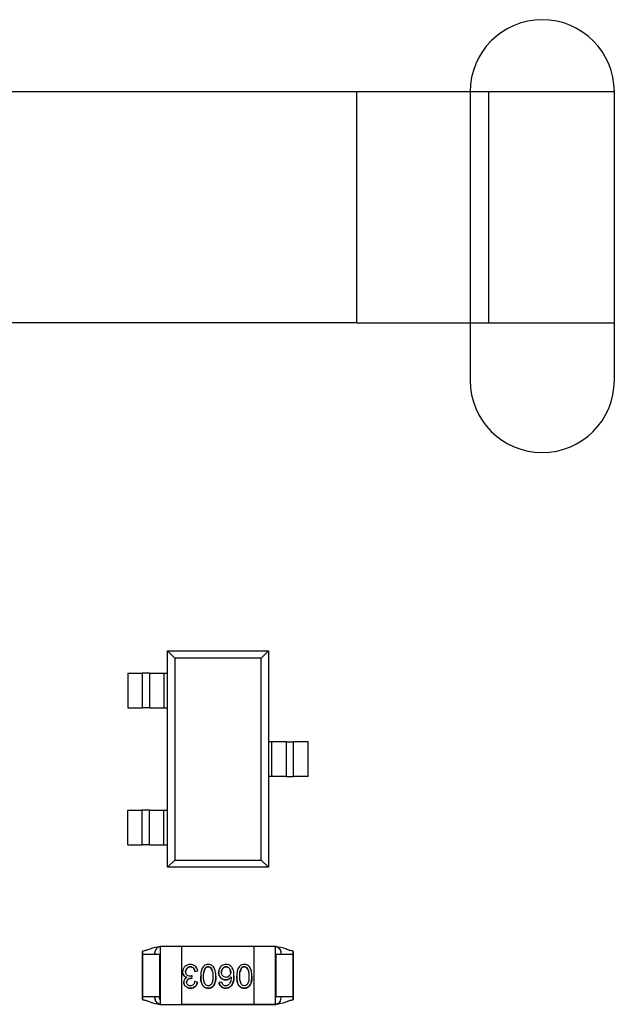
# Model space of a CAD drawing. Units: millimetres. Extents: x 5 to 292, y 5 to 205.
# Drawn here: x 101 to 109, y 116 to 129 of the extents above; entities that cross this region are included whole.
import ezdxf

# ---------------------------------------------------------------- set-up
doc = ezdxf.new("R2010")
doc.units = ezdxf.units.MM

msp = doc.modelspace()

# ---------------------------------------------------------------- linework, layer by layer
at = {"color": 7, "linetype": 'Continuous', "lineweight": 25}
for p, q in [((105.542, 128.232), (98.465, 128.232)), ((105.542, 125.032), (105.542, 128.232)), ((107.282, 128.232), (107.115, 128.232)), ((107.115, 128.232), (107.115, 124.232)), ((107.374, 128.232), (107.282, 128.232)), ((107.374, 125.032), (107.374, 128.232)), ((109.115, 124.232), (109.115, 128.232)), ((105.542, 125.032), (98.465, 125.032)), ((102.915, 117.482), (102.915, 120.482)), ((102.915, 120.482), (103.015, 120.382)), ((102.915, 120.482), (104.315, 120.482)), ((104.315, 120.482), (104.215, 120.382)), ((104.315, 120.482), (104.315, 117.482)), ((103.015, 120.382), (103.015, 117.582)), ((104.215, 120.382), (103.015, 120.382)), ((104.215, 117.582), (104.215, 120.382)), ((102.365, 120.172), (102.365, 119.692)), ((102.365, 120.172), (102.565, 120.172)), ((102.565, 120.172), (102.565, 119.692)), ((102.665, 120.172), (102.565, 120.172)), ((102.665, 120.172), (102.665, 119.692)), ((102.665, 120.172), (102.865, 120.172)), ((102.865, 120.172), (102.865, 119.692)), ((102.865, 120.172), (102.915, 120.172)), ((102.365, 119.692), (102.565, 119.692)), ((102.665, 119.692), (102.565, 119.692)), ((102.665, 119.692), (102.865, 119.692)), ((102.865, 119.692), (102.915, 119.692)), ((104.365, 119.222), (104.315, 119.222)), ((104.365, 118.742), (104.365, 119.222)), ((104.565, 119.222), (104.365, 119.222)), ((104.565, 118.742), (104.565, 119.222)), ((104.565, 119.222), (104.665, 119.222)), ((104.665, 118.742), (104.665, 119.222)), ((104.865, 119.222), (104.665, 119.222)), ((104.865, 118.742), (104.865, 119.222)), ((104.365, 118.742), (104.315, 118.742)), ((104.565, 118.742), (104.365, 118.742)), ((104.565, 118.742), (104.665, 118.742)), ((104.865, 118.742), (104.665, 118.742)), ((102.365, 117.792), (102.365, 118.272)), ((102.365, 118.272), (102.565, 118.272)), ((102.565, 117.792), (102.565, 118.272)), ((102.665, 118.272), (102.565, 118.272)), ((102.665, 117.792), (102.665, 118.272)), ((102.665, 118.272), (102.865, 118.272)), ((102.865, 117.792), (102.865, 118.272)), ((102.865, 118.272), (102.915, 118.272)), ((102.365, 117.792), (102.565, 117.792)), ((102.665, 117.792), (102.565, 117.792)), ((102.665, 117.792), (102.865, 117.792)), ((102.865, 117.792), (102.915, 117.792)), ((103.015, 117.582), (102.915, 117.482)), ((103.015, 117.582), (104.215, 117.582)), ((104.315, 117.482), (104.215, 117.582)), ((104.315, 117.482), (102.915, 117.482)), ((102.802, 116.376), (102.801, 116.381)), ((103.115, 116.382), (102.815, 116.382)), ((102.815, 116.382), (102.815, 115.582)), ((103.115, 115.582), (103.115, 116.382)), ((104.115, 116.382), (103.115, 116.382)), ((104.115, 116.382), (104.115, 115.582)), ((104.415, 116.382), (104.115, 116.382)), ((104.415, 115.582), (104.415, 116.382)), ((104.428, 116.381), (104.428, 116.376)), ((102.565, 116.276), (102.565, 115.688)), ((102.575, 115.688), (102.575, 116.276)), ((102.736, 116.276), (102.739, 116.276)), ((102.805, 116.276), (102.805, 115.688)), ((104.425, 115.688), (104.425, 116.276)), ((104.49, 116.276), (104.493, 116.276)), ((104.655, 116.276), (104.655, 115.688)), ((104.665, 115.688), (104.665, 116.276)), ((103.296, 116.039), (103.336, 116.045)), ((103.435, 116.076), (103.421, 116.03)), ((103.537, 116.045), (103.527, 116.076)), ((103.936, 116.076), (103.922, 116.03)), ((104.038, 116.045), (104.027, 116.076)), ((103.253, 115.942), (103.257, 115.977)), ((103.332, 115.89), (103.292, 115.897)), ((103.67, 115.889), (103.631, 115.886)), ((102.739, 115.688), (102.736, 115.688)), ((104.493, 115.688), (104.49, 115.688)), ((102.81, 115.582), (102.815, 115.582)), ((102.815, 115.582), (103.115, 115.582)), ((102.815, 115.582), (103.115, 115.582)), ((102.815, 115.582), (102.815, 115.582)), ((103.115, 115.582), (103.115, 115.582)), ((103.115, 115.582), (104.115, 115.582)), ((104.115, 115.582), (103.115, 115.582)), ((104.115, 115.582), (104.415, 115.582)), ((104.115, 115.582), (104.115, 115.582)), ((104.415, 115.582), (104.115, 115.582)), ((104.415, 115.582), (104.419, 115.582)), ((104.415, 115.582), (104.415, 115.582))]:
    msp.add_line(p, q, dxfattribs=at)
at = {"color": 7, "linetype": 'Continuous', "lineweight": 25, "flags": 128}
for points in [[(107.374, 128.232), (107.24, 128.232), (107.071, 128.232), (106.869, 128.232), (106.639, 128.232), (106.385, 128.232), (106.114, 128.232), (105.831, 128.232), (105.542, 128.232)], [(106.978, 128.232), (106.802, 128.232), (106.584, 128.232), (106.343, 128.232), (106.086, 128.232), (105.817, 128.232), (105.542, 128.232)], [(109.115, 128.232), (108.825, 128.232), (108.542, 128.232), (108.271, 128.232), (108.018, 128.232), (107.788, 128.232), (107.586, 128.232), (107.416, 128.232), (107.282, 128.232)], [(109.115, 128.232), (108.84, 128.232), (108.571, 128.232), (108.313, 128.232), (108.073, 128.232), (107.854, 128.232), (107.663, 128.232), (107.501, 128.232), (107.374, 128.232)], [(105.542, 125.032), (105.831, 125.032), (106.114, 125.032), (106.385, 125.032), (106.639, 125.032), (106.869, 125.032), (107.071, 125.032), (107.24, 125.032), (107.374, 125.032)], [(107.374, 125.032), (107.501, 125.032), (107.663, 125.032), (107.854, 125.032), (108.073, 125.032), (108.313, 125.032), (108.571, 125.032), (108.84, 125.032), (109.115, 125.032)]]:
    msp.add_lwpolyline(points, dxfattribs=at)
at = {"color": 7, "linetype": 'Continuous', "lineweight": 25}
for centre, start, end in [((108.115, 128.232), 0, 180), ((108.115, 124.232), 180, 0)]:
    msp.add_arc(centre, 1, start, end, dxfattribs=at)
for points, knots in [([(102.575, 116.321), (102.574, 116.321), (102.573, 116.321), (102.571, 116.32), (102.569, 116.318), (102.566, 116.312), (102.564, 116.298), (102.565, 116.285), (102.565, 116.276)], [0, 0, 0, 0, 0.039855, 0.08062, 0.125646, 0.17746, 0.476958, 1, 1, 1, 1]), ([(102.81, 116.382), (102.763, 116.374), (102.704, 116.363), (102.643, 116.338), (102.612, 116.326), (102.59, 116.323), (102.575, 116.321)], [0, 0, 0, 0, 0.583174, 0.729951, 0.812889, 1, 1, 1, 1]), ([(102.575, 116.276), (102.575, 116.284), (102.575, 116.3), (102.575, 116.314), (102.575, 116.321)], [0, 0, 0, 0, 0.49999, 1, 1, 1, 1]), ([(102.81, 116.382), (102.801, 116.381), (102.786, 116.379), (102.769, 116.366), (102.757, 116.352), (102.747, 116.335), (102.738, 116.31), (102.737, 116.29), (102.736, 116.276)], [0, 0, 0, 0, 0.239461, 0.368438, 0.499927, 0.631626, 0.760547, 1, 1, 1, 1]), ([(102.739, 116.276), (102.74, 116.29), (102.741, 116.31), (102.751, 116.335), (102.761, 116.352), (102.773, 116.366), (102.79, 116.379), (102.805, 116.381), (102.815, 116.382)], [0, 0, 0, 0, 0.239453, 0.368374, 0.500073, 0.631562, 0.760539, 1, 1, 1, 1]), ([(102.815, 116.382), (102.814, 116.382), (102.812, 116.382), (102.811, 116.382), (102.81, 116.382)], [0, 0, 0, 0, 0.56, 1, 1, 1, 1]), ([(104.415, 116.382), (104.425, 116.381), (104.448, 116.377), (104.473, 116.348), (104.488, 116.312), (104.489, 116.288), (104.49, 116.276)], [0, 0, 0, 0, 0.270263, 0.562341, 0.78969, 1, 1, 1, 1]), ([(104.419, 116.382), (104.418, 116.382), (104.417, 116.382), (104.415, 116.382), (104.415, 116.382)], [0, 0, 0, 0, 0.56, 1, 1, 1, 1]), ([(104.493, 116.276), (104.492, 116.291), (104.489, 116.323), (104.469, 116.358), (104.444, 116.379), (104.427, 116.381), (104.419, 116.382)], [0, 0, 0, 0, 0.270191, 0.562378, 0.789736, 1, 1, 1, 1]), ([(104.654, 116.321), (104.639, 116.323), (104.617, 116.326), (104.585, 116.338), (104.524, 116.363), (104.466, 116.374), (104.419, 116.382)], [0, 0, 0, 0, 0.1897086, 0.2731531, 0.421313, 1, 1, 1, 1]), ([(104.655, 116.321), (104.655, 116.314), (104.655, 116.3), (104.655, 116.284), (104.655, 116.276)], [0, 0, 0, 0, 0.50001, 1, 1, 1, 1]), ([(104.665, 116.276), (104.665, 116.282), (104.665, 116.292), (104.664, 116.305), (104.662, 116.314), (104.659, 116.319), (104.656, 116.321), (104.655, 116.321), (104.655, 116.321)], [0, 0, 0, 0, 0.367392, 0.580228, 0.833727, 0.922723, 0.961906, 1, 1, 1, 1]), ([(102.575, 116.276), (102.59, 116.276), (102.619, 116.276), (102.662, 116.276), (102.702, 116.276), (102.724, 116.276), (102.736, 116.276)], [0, 0, 0, 0, 0.249877, 0.499926, 0.750009, 1, 1, 1, 1]), ([(102.739, 116.276), (102.749, 116.276), (102.768, 116.276), (102.788, 116.276), (102.802, 116.276), (102.804, 116.276), (102.805, 116.276)], [0, 0, 0, 0, 0.249991, 0.500075, 0.750123, 1, 1, 1, 1]), ([(104.425, 116.276), (104.425, 116.276), (104.427, 116.276), (104.441, 116.276), (104.461, 116.276), (104.481, 116.276), (104.49, 116.276)], [0, 0, 0, 0, 0.249877, 0.499926, 0.750009, 1, 1, 1, 1]), ([(104.493, 116.276), (104.505, 116.276), (104.527, 116.276), (104.567, 116.276), (104.61, 116.276), (104.64, 116.276), (104.654, 116.276)], [0, 0, 0, 0, 0.249991, 0.500074, 0.750123, 1, 1, 1, 1]), ([(103.155, 116.106), (103.145, 116.094), (103.128, 116.074), (103.126, 116.046), (103.125, 116.035)], [0, 0, 0, 0, 0.5574844, 1, 1, 1, 1]), ([(103.125, 116.035), (103.125, 116.024), (103.126, 116.005), (103.136, 115.99), (103.14, 115.983)], [0, 0, 0, 0, 0.5590375, 1, 1, 1, 1]), ([(103.14, 115.983), (103.135, 115.992), (103.126, 116.008), (103.125, 116.026), (103.125, 116.035)], [0, 0, 0, 0, 0.5577793, 1, 1, 1, 1]), ([(103.233, 116.135), (103.217, 116.134), (103.188, 116.132), (103.165, 116.114), (103.155, 116.106)], [0, 0, 0, 0, 0.558278, 1, 1, 1, 1]), ([(103.167, 116.035), (103.168, 116.045), (103.169, 116.063), (103.181, 116.077), (103.186, 116.083)], [0, 0, 0, 0, 0.557873, 1, 1, 1, 1]), ([(103.186, 116.083), (103.18, 116.075), (103.168, 116.061), (103.167, 116.043), (103.167, 116.035)], [0, 0, 0, 0, 0.557365, 1, 1, 1, 1]), ([(103.184, 115.99), (103.179, 115.998), (103.168, 116.011), (103.167, 116.028), (103.167, 116.035)], [0, 0, 0, 0, 0.557128, 1, 1, 1, 1]), ([(103.186, 116.083), (103.194, 116.09), (103.207, 116.101), (103.225, 116.102), (103.233, 116.103)], [0, 0, 0, 0, 0.557451, 1, 1, 1, 1]), ([(103.233, 116.103), (103.223, 116.102), (103.205, 116.1), (103.192, 116.088), (103.186, 116.083)], [0, 0, 0, 0, 0.5577085, 1, 1, 1, 1]), ([(103.304, 116.11), (103.292, 116.118), (103.27, 116.133), (103.245, 116.135), (103.233, 116.135)], [0, 0, 0, 0, 0.557387, 1, 1, 1, 1]), ([(103.233, 116.103), (103.241, 116.102), (103.256, 116.101), (103.268, 116.092), (103.273, 116.088)], [0, 0, 0, 0, 0.558206, 1, 1, 1, 1]), ([(103.273, 116.088), (103.266, 116.093), (103.254, 116.101), (103.239, 116.102), (103.233, 116.103)], [0, 0, 0, 0, 0.5576151, 1, 1, 1, 1]), ([(103.273, 116.088), (103.279, 116.08), (103.29, 116.065), (103.294, 116.047), (103.296, 116.039)], [0, 0, 0, 0, 0.557257, 1, 1, 1, 1]), ([(103.296, 116.039), (103.294, 116.049), (103.29, 116.067), (103.278, 116.082), (103.273, 116.088)], [0, 0, 0, 0, 0.5599579, 1, 1, 1, 1]), ([(103.336, 116.045), (103.333, 116.059), (103.328, 116.083), (103.311, 116.102), (103.304, 116.11)], [0, 0, 0, 0, 0.558222, 1, 1, 1, 1]), ([(103.388, 116.062), (103.384, 116.045), (103.376, 116.015), (103.376, 115.984), (103.376, 115.971)], [0, 0, 0, 0, 0.559331, 1, 1, 1, 1]), ([(103.422, 116.116), (103.414, 116.107), (103.399, 116.092), (103.391, 116.071), (103.388, 116.062)], [0, 0, 0, 0, 0.558322, 1, 1, 1, 1]), ([(103.417, 115.971), (103.416, 115.991), (103.416, 116.028), (103.429, 116.061), (103.435, 116.076)], [0, 0, 0, 0, 0.560913, 1, 1, 1, 1]), ([(103.481, 116.135), (103.469, 116.134), (103.448, 116.133), (103.43, 116.121), (103.422, 116.116)], [0, 0, 0, 0, 0.558877, 1, 1, 1, 1]), ([(103.435, 116.076), (103.442, 116.084), (103.454, 116.099), (103.473, 116.101), (103.481, 116.103)], [0, 0, 0, 0, 0.5578609, 1, 1, 1, 1]), ([(103.481, 116.103), (103.471, 116.101), (103.452, 116.098), (103.44, 116.083), (103.435, 116.076)], [0, 0, 0, 0, 0.554884, 1, 1, 1, 1]), ([(103.554, 116.102), (103.543, 116.113), (103.522, 116.132), (103.494, 116.134), (103.481, 116.135)], [0, 0, 0, 0, 0.55614, 1, 1, 1, 1]), ([(103.481, 116.103), (103.491, 116.101), (103.51, 116.098), (103.522, 116.083), (103.527, 116.076)], [0, 0, 0, 0, 0.5549298, 1, 1, 1, 1]), ([(103.527, 116.076), (103.52, 116.084), (103.508, 116.099), (103.489, 116.101), (103.481, 116.103)], [0, 0, 0, 0, 0.557844, 1, 1, 1, 1]), ([(103.527, 116.076), (103.534, 116.057), (103.547, 116.023), (103.546, 115.987), (103.545, 115.971)], [0, 0, 0, 0, 0.557129, 1, 1, 1, 1]), ([(103.586, 115.971), (103.586, 115.997), (103.585, 116.043), (103.564, 116.084), (103.554, 116.102)], [0, 0, 0, 0, 0.560387, 1, 1, 1, 1]), ([(103.638, 116.081), (103.634, 116.071), (103.627, 116.053), (103.626, 116.034), (103.625, 116.025)], [0, 0, 0, 0, 0.5591236, 1, 1, 1, 1]), ([(103.625, 116.025), (103.627, 116.009), (103.629, 115.982), (103.646, 115.96), (103.653, 115.95)], [0, 0, 0, 0, 0.558464, 1, 1, 1, 1]), ([(103.653, 115.95), (103.644, 115.962), (103.627, 115.985), (103.626, 116.013), (103.625, 116.025)], [0, 0, 0, 0, 0.557071, 1, 1, 1, 1]), ([(103.674, 116.121), (103.666, 116.115), (103.651, 116.104), (103.642, 116.088), (103.638, 116.081)], [0, 0, 0, 0, 0.5585959, 1, 1, 1, 1]), ([(103.666, 116.027), (103.666, 116.039), (103.667, 116.059), (103.679, 116.075), (103.684, 116.082)], [0, 0, 0, 0, 0.559132, 1, 1, 1, 1]), ([(103.684, 116.082), (103.678, 116.073), (103.667, 116.056), (103.666, 116.036), (103.666, 116.027)], [0, 0, 0, 0, 0.556906, 1, 1, 1, 1]), ([(103.684, 115.975), (103.678, 115.984), (103.667, 116), (103.666, 116.019), (103.666, 116.027)], [0, 0, 0, 0, 0.556751, 1, 1, 1, 1]), ([(103.726, 116.135), (103.716, 116.134), (103.698, 116.133), (103.681, 116.125), (103.674, 116.121)], [0, 0, 0, 0, 0.559085, 1, 1, 1, 1]), ([(103.684, 116.082), (103.691, 116.089), (103.703, 116.1), (103.72, 116.102), (103.727, 116.103)], [0, 0, 0, 0, 0.557723, 1, 1, 1, 1]), ([(103.727, 116.103), (103.718, 116.101), (103.701, 116.099), (103.689, 116.088), (103.684, 116.082)], [0, 0, 0, 0, 0.556707, 1, 1, 1, 1]), ([(103.807, 116.099), (103.794, 116.111), (103.771, 116.132), (103.74, 116.134), (103.726, 116.135)], [0, 0, 0, 0, 0.556855, 1, 1, 1, 1]), ([(103.727, 116.103), (103.733, 116.102), (103.745, 116.101), (103.755, 116.095), (103.76, 116.093)], [0, 0, 0, 0, 0.5586376, 1, 1, 1, 1]), ([(103.76, 116.093), (103.754, 116.096), (103.744, 116.101), (103.732, 116.102), (103.727, 116.103)], [0, 0, 0, 0, 0.559004, 1, 1, 1, 1]), ([(103.76, 116.093), (103.765, 116.088), (103.775, 116.081), (103.781, 116.069), (103.784, 116.064)], [0, 0, 0, 0, 0.558451, 1, 1, 1, 1]), ([(103.784, 116.064), (103.78, 116.071), (103.774, 116.082), (103.764, 116.089), (103.76, 116.093)], [0, 0, 0, 0, 0.5590586, 1, 1, 1, 1]), ([(103.793, 116.025), (103.792, 116.015), (103.79, 115.996), (103.779, 115.981), (103.774, 115.975)], [0, 0, 0, 0, 0.558512, 1, 1, 1, 1]), ([(103.784, 116.064), (103.787, 116.057), (103.792, 116.045), (103.792, 116.031), (103.793, 116.025)], [0, 0, 0, 0, 0.559307, 1, 1, 1, 1]), ([(103.793, 116.025), (103.792, 116.033), (103.791, 116.046), (103.786, 116.059), (103.784, 116.064)], [0, 0, 0, 0, 0.559284, 1, 1, 1, 1]), ([(103.838, 115.979), (103.838, 116.003), (103.837, 116.046), (103.816, 116.083), (103.807, 116.099)], [0, 0, 0, 0, 0.560405, 1, 1, 1, 1]), ([(103.888, 116.062), (103.884, 116.045), (103.877, 116.015), (103.877, 115.984), (103.876, 115.971)], [0, 0, 0, 0, 0.559331, 1, 1, 1, 1]), ([(103.923, 116.116), (103.914, 116.107), (103.899, 116.092), (103.891, 116.071), (103.888, 116.062)], [0, 0, 0, 0, 0.558322, 1, 1, 1, 1]), ([(103.917, 115.971), (103.917, 115.991), (103.916, 116.028), (103.93, 116.061), (103.936, 116.076)], [0, 0, 0, 0, 0.560913, 1, 1, 1, 1]), ([(103.981, 116.135), (103.97, 116.134), (103.948, 116.133), (103.931, 116.121), (103.923, 116.116)], [0, 0, 0, 0, 0.558877, 1, 1, 1, 1]), ([(103.936, 116.076), (103.942, 116.084), (103.955, 116.099), (103.973, 116.101), (103.981, 116.103)], [0, 0, 0, 0, 0.557861, 1, 1, 1, 1]), ([(103.981, 116.103), (103.971, 116.101), (103.952, 116.098), (103.941, 116.083), (103.936, 116.076)], [0, 0, 0, 0, 0.554884, 1, 1, 1, 1]), ([(104.055, 116.102), (104.043, 116.113), (104.022, 116.132), (103.994, 116.134), (103.981, 116.135)], [0, 0, 0, 0, 0.55614, 1, 1, 1, 1]), ([(103.981, 116.103), (103.992, 116.101), (104.01, 116.098), (104.022, 116.083), (104.027, 116.076)], [0, 0, 0, 0, 0.55493, 1, 1, 1, 1]), ([(104.027, 116.076), (104.021, 116.084), (104.008, 116.099), (103.99, 116.101), (103.981, 116.103)], [0, 0, 0, 0, 0.557844, 1, 1, 1, 1]), ([(104.027, 116.076), (104.034, 116.057), (104.047, 116.023), (104.046, 115.987), (104.046, 115.971)], [0, 0, 0, 0, 0.5571287, 1, 1, 1, 1]), ([(104.087, 115.971), (104.086, 115.997), (104.086, 116.043), (104.064, 116.084), (104.055, 116.102)], [0, 0, 0, 0, 0.560387, 1, 1, 1, 1]), ([(103.14, 115.983), (103.147, 115.975), (103.16, 115.962), (103.177, 115.957), (103.185, 115.955)], [0, 0, 0, 0, 0.557694, 1, 1, 1, 1]), ([(103.185, 115.955), (103.175, 115.958), (103.158, 115.964), (103.146, 115.977), (103.14, 115.983)], [0, 0, 0, 0, 0.558645, 1, 1, 1, 1]), ([(103.152, 115.928), (103.148, 115.921), (103.142, 115.909), (103.141, 115.896), (103.14, 115.89)], [0, 0, 0, 0, 0.55868, 1, 1, 1, 1]), ([(103.14, 115.89), (103.141, 115.882), (103.142, 115.867), (103.149, 115.854), (103.152, 115.848)], [0, 0, 0, 0, 0.5588086, 1, 1, 1, 1]), ([(103.152, 115.848), (103.148, 115.856), (103.142, 115.869), (103.141, 115.883), (103.14, 115.89)], [0, 0, 0, 0, 0.558988, 1, 1, 1, 1]), ([(103.185, 115.955), (103.178, 115.951), (103.165, 115.945), (103.156, 115.933), (103.152, 115.928)], [0, 0, 0, 0, 0.559253, 1, 1, 1, 1]), ([(103.181, 115.889), (103.182, 115.898), (103.183, 115.914), (103.196, 115.925), (103.201, 115.93)], [0, 0, 0, 0, 0.557306, 1, 1, 1, 1]), ([(103.201, 115.93), (103.195, 115.924), (103.183, 115.912), (103.182, 115.896), (103.181, 115.889)], [0, 0, 0, 0, 0.554781, 1, 1, 1, 1]), ([(103.196, 115.853), (103.191, 115.859), (103.182, 115.87), (103.181, 115.883), (103.181, 115.889)], [0, 0, 0, 0, 0.557163, 1, 1, 1, 1]), ([(103.23, 115.973), (103.22, 115.974), (103.203, 115.975), (103.19, 115.986), (103.184, 115.99)], [0, 0, 0, 0, 0.55812, 1, 1, 1, 1]), ([(103.201, 115.93), (103.209, 115.934), (103.224, 115.942), (103.24, 115.942), (103.247, 115.943)], [0, 0, 0, 0, 0.558613, 1, 1, 1, 1]), ([(103.247, 115.943), (103.238, 115.942), (103.222, 115.941), (103.207, 115.933), (103.201, 115.93)], [0, 0, 0, 0, 0.558865, 1, 1, 1, 1]), ([(103.257, 115.977), (103.252, 115.976), (103.243, 115.974), (103.234, 115.973), (103.23, 115.973)], [0, 0, 0, 0, 0.559977, 1, 1, 1, 1]), ([(103.247, 115.943), (103.248, 115.943), (103.25, 115.943), (103.252, 115.943), (103.253, 115.942)], [0, 0, 0, 0, 0.559919, 1, 1, 1, 1]), ([(103.292, 115.897), (103.29, 115.888), (103.287, 115.872), (103.277, 115.859), (103.272, 115.853)], [0, 0, 0, 0, 0.559565, 1, 1, 1, 1]), ([(103.299, 115.828), (103.308, 115.838), (103.324, 115.856), (103.329, 115.879), (103.332, 115.89)], [0, 0, 0, 0, 0.557511, 1, 1, 1, 1]), ([(103.332, 115.89), (103.328, 115.877), (103.322, 115.853), (103.306, 115.836), (103.299, 115.828)], [0, 0, 0, 0, 0.558943, 1, 1, 1, 1]), ([(103.376, 115.971), (103.376, 115.956), (103.376, 115.931), (103.381, 115.906), (103.383, 115.895)], [0, 0, 0, 0, 0.560005, 1, 1, 1, 1]), ([(103.383, 115.895), (103.381, 115.909), (103.376, 115.934), (103.376, 115.96), (103.376, 115.971)], [0, 0, 0, 0, 0.559581, 1, 1, 1, 1]), ([(103.383, 115.895), (103.386, 115.885), (103.391, 115.869), (103.399, 115.853), (103.403, 115.847)], [0, 0, 0, 0, 0.559794, 1, 1, 1, 1]), ([(103.403, 115.847), (103.398, 115.855), (103.39, 115.87), (103.385, 115.887), (103.383, 115.895)], [0, 0, 0, 0, 0.55945, 1, 1, 1, 1]), ([(103.435, 115.865), (103.428, 115.884), (103.415, 115.918), (103.416, 115.955), (103.417, 115.971)], [0, 0, 0, 0, 0.557111, 1, 1, 1, 1]), ([(103.545, 115.971), (103.546, 115.95), (103.546, 115.912), (103.531, 115.877), (103.525, 115.862)], [0, 0, 0, 0, 0.5607449, 1, 1, 1, 1]), ([(103.574, 115.879), (103.578, 115.896), (103.586, 115.926), (103.586, 115.957), (103.586, 115.971)], [0, 0, 0, 0, 0.559316, 1, 1, 1, 1]), ([(103.586, 115.971), (103.586, 115.953), (103.585, 115.922), (103.578, 115.892), (103.574, 115.879)], [0, 0, 0, 0, 0.559971, 1, 1, 1, 1]), ([(103.653, 115.95), (103.664, 115.941), (103.684, 115.924), (103.709, 115.922), (103.72, 115.921)], [0, 0, 0, 0, 0.557548, 1, 1, 1, 1]), ([(103.72, 115.921), (103.706, 115.922), (103.681, 115.925), (103.662, 115.942), (103.653, 115.95)], [0, 0, 0, 0, 0.5573403, 1, 1, 1, 1]), ([(103.685, 115.856), (103.681, 115.861), (103.674, 115.872), (103.672, 115.884), (103.67, 115.889)], [0, 0, 0, 0, 0.558129, 1, 1, 1, 1]), ([(103.728, 115.956), (103.719, 115.957), (103.702, 115.958), (103.689, 115.97), (103.684, 115.975)], [0, 0, 0, 0, 0.557532, 1, 1, 1, 1]), ([(103.72, 115.921), (103.729, 115.921), (103.744, 115.922), (103.758, 115.929), (103.764, 115.931)], [0, 0, 0, 0, 0.559124, 1, 1, 1, 1]), ([(103.764, 115.931), (103.756, 115.928), (103.742, 115.922), (103.727, 115.921), (103.72, 115.921)], [0, 0, 0, 0, 0.559211, 1, 1, 1, 1]), ([(103.774, 115.975), (103.766, 115.969), (103.753, 115.958), (103.736, 115.956), (103.728, 115.956)], [0, 0, 0, 0, 0.557502, 1, 1, 1, 1]), ([(103.787, 115.889), (103.783, 115.881), (103.776, 115.865), (103.764, 115.854), (103.758, 115.849)], [0, 0, 0, 0, 0.559371, 1, 1, 1, 1]), ([(103.764, 115.931), (103.771, 115.936), (103.785, 115.945), (103.795, 115.958), (103.799, 115.964)], [0, 0, 0, 0, 0.558753, 1, 1, 1, 1]), ([(103.799, 115.964), (103.793, 115.956), (103.784, 115.943), (103.77, 115.935), (103.764, 115.931)], [0, 0, 0, 0, 0.559248, 1, 1, 1, 1]), ([(103.799, 115.964), (103.798, 115.949), (103.798, 115.924), (103.791, 115.9), (103.787, 115.889)], [0, 0, 0, 0, 0.560059, 1, 1, 1, 1]), ([(103.804, 115.843), (103.816, 115.867), (103.838, 115.91), (103.838, 115.958), (103.838, 115.979)], [0, 0, 0, 0, 0.556607, 1, 1, 1, 1]), ([(103.838, 115.979), (103.838, 115.952), (103.837, 115.904), (103.814, 115.862), (103.804, 115.843)], [0, 0, 0, 0, 0.560298, 1, 1, 1, 1]), ([(103.876, 115.971), (103.877, 115.956), (103.877, 115.931), (103.882, 115.906), (103.884, 115.895)], [0, 0, 0, 0, 0.560005, 1, 1, 1, 1]), ([(103.884, 115.895), (103.881, 115.909), (103.877, 115.934), (103.877, 115.96), (103.876, 115.971)], [0, 0, 0, 0, 0.559581, 1, 1, 1, 1]), ([(103.884, 115.895), (103.886, 115.885), (103.891, 115.869), (103.9, 115.853), (103.904, 115.847)], [0, 0, 0, 0, 0.5597944, 1, 1, 1, 1]), ([(103.904, 115.847), (103.899, 115.855), (103.89, 115.87), (103.886, 115.887), (103.884, 115.895)], [0, 0, 0, 0, 0.5594503, 1, 1, 1, 1]), ([(103.936, 115.865), (103.929, 115.884), (103.916, 115.918), (103.917, 115.955), (103.917, 115.971)], [0, 0, 0, 0, 0.557111, 1, 1, 1, 1]), ([(104.046, 115.971), (104.046, 115.95), (104.046, 115.912), (104.032, 115.877), (104.025, 115.862)], [0, 0, 0, 0, 0.560745, 1, 1, 1, 1]), ([(104.075, 115.879), (104.079, 115.896), (104.086, 115.926), (104.086, 115.957), (104.087, 115.971)], [0, 0, 0, 0, 0.559316, 1, 1, 1, 1]), ([(104.087, 115.971), (104.086, 115.953), (104.086, 115.922), (104.078, 115.892), (104.075, 115.879)], [0, 0, 0, 0, 0.559971, 1, 1, 1, 1]), ([(103.152, 115.848), (103.157, 115.841), (103.167, 115.829), (103.18, 115.821), (103.186, 115.818)], [0, 0, 0, 0, 0.558608, 1, 1, 1, 1]), ([(103.186, 115.818), (103.179, 115.822), (103.165, 115.83), (103.156, 115.843), (103.152, 115.848)], [0, 0, 0, 0, 0.559053, 1, 1, 1, 1]), ([(103.186, 115.818), (103.195, 115.814), (103.21, 115.807), (103.227, 115.807), (103.235, 115.806)], [0, 0, 0, 0, 0.55907, 1, 1, 1, 1]), ([(103.235, 115.806), (103.225, 115.807), (103.208, 115.808), (103.193, 115.815), (103.186, 115.818)], [0, 0, 0, 0, 0.559271, 1, 1, 1, 1]), ([(103.234, 115.839), (103.226, 115.839), (103.212, 115.84), (103.201, 115.849), (103.196, 115.853)], [0, 0, 0, 0, 0.558379, 1, 1, 1, 1]), ([(103.272, 115.853), (103.266, 115.848), (103.254, 115.84), (103.24, 115.839), (103.234, 115.839)], [0, 0, 0, 0, 0.557354, 1, 1, 1, 1]), ([(103.235, 115.806), (103.248, 115.807), (103.271, 115.809), (103.29, 115.822), (103.299, 115.828)], [0, 0, 0, 0, 0.558637, 1, 1, 1, 1]), ([(103.299, 115.828), (103.288, 115.821), (103.268, 115.808), (103.245, 115.807), (103.235, 115.806)], [0, 0, 0, 0, 0.557574, 1, 1, 1, 1]), ([(103.403, 115.847), (103.408, 115.84), (103.417, 115.828), (103.43, 115.82), (103.435, 115.817)], [0, 0, 0, 0, 0.559158, 1, 1, 1, 1]), ([(103.435, 115.817), (103.428, 115.821), (103.416, 115.829), (103.407, 115.841), (103.403, 115.847)], [0, 0, 0, 0, 0.5589293, 1, 1, 1, 1]), ([(103.481, 115.839), (103.471, 115.841), (103.452, 115.844), (103.44, 115.859), (103.435, 115.865)], [0, 0, 0, 0, 0.555102, 1, 1, 1, 1]), ([(103.435, 115.817), (103.444, 115.813), (103.458, 115.807), (103.474, 115.806), (103.481, 115.806)], [0, 0, 0, 0, 0.5588132, 1, 1, 1, 1]), ([(103.481, 115.806), (103.472, 115.807), (103.456, 115.807), (103.442, 115.814), (103.435, 115.817)], [0, 0, 0, 0, 0.55941, 1, 1, 1, 1]), ([(103.525, 115.862), (103.518, 115.855), (103.507, 115.842), (103.489, 115.84), (103.481, 115.839)], [0, 0, 0, 0, 0.556637, 1, 1, 1, 1]), ([(103.481, 115.806), (103.493, 115.807), (103.514, 115.808), (103.532, 115.82), (103.539, 115.825)], [0, 0, 0, 0, 0.55887, 1, 1, 1, 1]), ([(103.539, 115.825), (103.529, 115.819), (103.511, 115.808), (103.49, 115.807), (103.481, 115.806)], [0, 0, 0, 0, 0.557591, 1, 1, 1, 1]), ([(103.539, 115.825), (103.548, 115.834), (103.563, 115.849), (103.571, 115.87), (103.574, 115.879)], [0, 0, 0, 0, 0.558315, 1, 1, 1, 1]), ([(103.574, 115.879), (103.57, 115.867), (103.562, 115.847), (103.546, 115.832), (103.539, 115.825)], [0, 0, 0, 0, 0.559357, 1, 1, 1, 1]), ([(103.631, 115.886), (103.634, 115.874), (103.638, 115.852), (103.653, 115.835), (103.66, 115.828)], [0, 0, 0, 0, 0.558728, 1, 1, 1, 1]), ([(103.66, 115.828), (103.652, 115.837), (103.637, 115.854), (103.633, 115.877), (103.631, 115.886)], [0, 0, 0, 0, 0.5573001, 1, 1, 1, 1]), ([(103.66, 115.828), (103.671, 115.82), (103.69, 115.808), (103.712, 115.807), (103.722, 115.806)], [0, 0, 0, 0, 0.557302, 1, 1, 1, 1]), ([(103.722, 115.806), (103.71, 115.807), (103.687, 115.809), (103.668, 115.822), (103.66, 115.828)], [0, 0, 0, 0, 0.558751, 1, 1, 1, 1]), ([(103.725, 115.839), (103.716, 115.84), (103.701, 115.841), (103.69, 115.851), (103.685, 115.856)], [0, 0, 0, 0, 0.55747, 1, 1, 1, 1]), ([(103.722, 115.806), (103.74, 115.808), (103.771, 115.811), (103.794, 115.833), (103.804, 115.843)], [0, 0, 0, 0, 0.557391, 1, 1, 1, 1]), ([(103.804, 115.843), (103.791, 115.831), (103.768, 115.81), (103.736, 115.807), (103.722, 115.806)], [0, 0, 0, 0, 0.556389, 1, 1, 1, 1]), ([(103.758, 115.849), (103.752, 115.846), (103.742, 115.84), (103.73, 115.839), (103.725, 115.839)], [0, 0, 0, 0, 0.558251, 1, 1, 1, 1]), ([(103.904, 115.847), (103.909, 115.84), (103.918, 115.828), (103.93, 115.82), (103.936, 115.817)], [0, 0, 0, 0, 0.559158, 1, 1, 1, 1]), ([(103.936, 115.817), (103.929, 115.821), (103.916, 115.829), (103.908, 115.841), (103.904, 115.847)], [0, 0, 0, 0, 0.5589293, 1, 1, 1, 1]), ([(103.982, 115.839), (103.972, 115.841), (103.953, 115.844), (103.941, 115.859), (103.936, 115.865)], [0, 0, 0, 0, 0.555102, 1, 1, 1, 1]), ([(103.936, 115.817), (103.944, 115.813), (103.959, 115.807), (103.975, 115.806), (103.981, 115.806)], [0, 0, 0, 0, 0.558813, 1, 1, 1, 1]), ([(103.981, 115.806), (103.973, 115.807), (103.957, 115.807), (103.942, 115.814), (103.936, 115.817)], [0, 0, 0, 0, 0.55941, 1, 1, 1, 1]), ([(103.981, 115.806), (103.993, 115.807), (104.014, 115.808), (104.032, 115.82), (104.04, 115.825)], [0, 0, 0, 0, 0.55887, 1, 1, 1, 1]), ([(104.04, 115.825), (104.03, 115.819), (104.012, 115.808), (103.991, 115.807), (103.981, 115.806)], [0, 0, 0, 0, 0.557591, 1, 1, 1, 1]), ([(104.025, 115.862), (104.019, 115.855), (104.007, 115.842), (103.99, 115.84), (103.982, 115.839)], [0, 0, 0, 0, 0.556637, 1, 1, 1, 1]), ([(104.04, 115.825), (104.048, 115.834), (104.064, 115.849), (104.071, 115.87), (104.075, 115.879)], [0, 0, 0, 0, 0.558315, 1, 1, 1, 1]), ([(104.075, 115.879), (104.07, 115.867), (104.062, 115.847), (104.047, 115.832), (104.04, 115.825)], [0, 0, 0, 0, 0.5593573, 1, 1, 1, 1]), ([(102.565, 115.688), (102.565, 115.683), (102.565, 115.673), (102.565, 115.66), (102.567, 115.651), (102.571, 115.646), (102.573, 115.644), (102.574, 115.644), (102.575, 115.644)], [0, 0, 0, 0, 0.36739, 0.580229, 0.83373, 0.922725, 0.961907, 1, 1, 1, 1]), ([(102.736, 115.688), (102.724, 115.688), (102.702, 115.688), (102.662, 115.688), (102.619, 115.688), (102.59, 115.688), (102.575, 115.688)], [0, 0, 0, 0, 0.249991, 0.500074, 0.750123, 1, 1, 1, 1]), ([(102.575, 115.644), (102.575, 115.651), (102.575, 115.665), (102.575, 115.681), (102.575, 115.688)], [0, 0, 0, 0, 0.50001, 1, 1, 1, 1]), ([(102.575, 115.644), (102.59, 115.642), (102.612, 115.639), (102.644, 115.627), (102.705, 115.601), (102.763, 115.591), (102.81, 115.582)], [0, 0, 0, 0, 0.189709, 0.273153, 0.421313, 1, 1, 1, 1]), ([(102.736, 115.688), (102.737, 115.673), (102.74, 115.642), (102.76, 115.607), (102.785, 115.586), (102.802, 115.584), (102.81, 115.582)], [0, 0, 0, 0, 0.270197, 0.562376, 0.789732, 1, 1, 1, 1]), ([(102.805, 115.688), (102.804, 115.688), (102.802, 115.688), (102.788, 115.688), (102.768, 115.688), (102.749, 115.688), (102.739, 115.688)], [0, 0, 0, 0, 0.249877, 0.499926, 0.750009, 1, 1, 1, 1]), ([(102.815, 115.582), (102.804, 115.584), (102.782, 115.588), (102.756, 115.617), (102.741, 115.653), (102.74, 115.677), (102.739, 115.688)], [0, 0, 0, 0, 0.2702664, 0.5623387, 0.7896848, 1, 1, 1, 1]), ([(102.815, 115.643), (102.812, 115.647), (102.803, 115.66), (102.801, 115.677), (102.8, 115.688)], [0, 0, 0, 0, 0.2770686, 1, 1, 1, 1]), ([(104.49, 115.688), (104.489, 115.675), (104.488, 115.655), (104.478, 115.63), (104.469, 115.613), (104.456, 115.599), (104.439, 115.586), (104.424, 115.584), (104.415, 115.582)], [0, 0, 0, 0, 0.23944, 0.368364, 0.500074, 0.631568, 0.760549, 1, 1, 1, 1]), ([(104.419, 115.582), (104.429, 115.584), (104.443, 115.586), (104.46, 115.599), (104.472, 115.613), (104.482, 115.63), (104.491, 115.655), (104.492, 115.675), (104.493, 115.688)], [0, 0, 0, 0, 0.2394513, 0.3684316, 0.4999258, 0.6316364, 0.7605602, 1, 1, 1, 1]), ([(104.419, 115.582), (104.466, 115.591), (104.525, 115.602), (104.586, 115.627), (104.617, 115.639), (104.639, 115.642), (104.654, 115.644)], [0, 0, 0, 0, 0.583174, 0.729951, 0.812889, 1, 1, 1, 1]), ([(104.49, 115.688), (104.481, 115.688), (104.461, 115.688), (104.441, 115.688), (104.427, 115.688), (104.425, 115.688), (104.425, 115.688)], [0, 0, 0, 0, 0.249991, 0.500075, 0.750123, 1, 1, 1, 1]), ([(104.654, 115.688), (104.64, 115.688), (104.61, 115.688), (104.567, 115.688), (104.527, 115.688), (104.505, 115.688), (104.493, 115.688)], [0, 0, 0, 0, 0.249877, 0.499926, 0.750009, 1, 1, 1, 1]), ([(104.655, 115.688), (104.655, 115.681), (104.655, 115.665), (104.655, 115.651), (104.655, 115.644)], [0, 0, 0, 0, 0.49999, 1, 1, 1, 1]), ([(104.655, 115.644), (104.655, 115.644), (104.656, 115.644), (104.658, 115.645), (104.66, 115.647), (104.663, 115.652), (104.665, 115.667), (104.665, 115.68), (104.665, 115.688)], [0, 0, 0, 0, 0.039858, 0.080626, 0.125652, 0.177466, 0.47696, 1, 1, 1, 1]), ([(102.81, 115.582), (102.811, 115.582), (102.812, 115.582), (102.814, 115.582), (102.815, 115.582)], [0, 0, 0, 0, 0.5599995, 1, 1, 1, 1]), ([(104.415, 115.582), (104.415, 115.582), (104.417, 115.582), (104.419, 115.582), (104.419, 115.582)], [0, 0, 0, 0, 0.56, 1, 1, 1, 1])]:
    msp.add_open_spline(points, degree=3, knots=knots, dxfattribs=at)
for points in [[(102.575, 116.276), (102.573, 116.276), (102.571, 116.276), (102.567, 116.276), (102.565, 116.276), (102.565, 116.276), (102.565, 116.276)], [(104.665, 116.276), (104.664, 116.276), (104.664, 116.276), (104.662, 116.276), (104.659, 116.276), (104.656, 116.276), (104.655, 116.276)], [(102.565, 115.688), (102.565, 115.688), (102.565, 115.688), (102.567, 115.688), (102.571, 115.688), (102.573, 115.688), (102.575, 115.688)], [(104.655, 115.688), (104.656, 115.688), (104.659, 115.688), (104.662, 115.688), (104.664, 115.688), (104.664, 115.688), (104.665, 115.688)]]:
    msp.add_open_spline(points, degree=3, dxfattribs=at)

doc.saveas('drawing.dxf')
